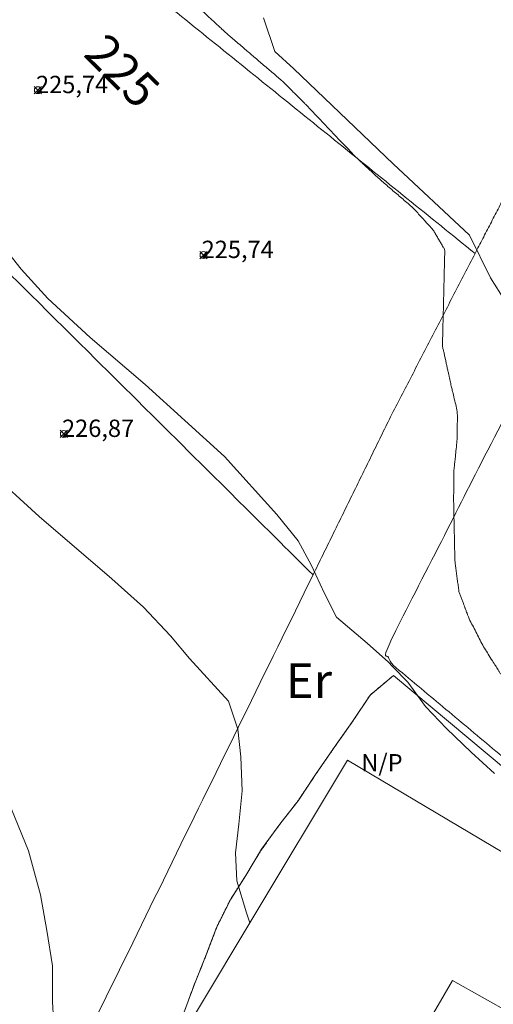
# Model space of a CAD drawing. Units: metres. Extents: x 228999 to 230001, y 3177500 to 3178001.
# Drawn here: x 229087 to 229101, y 3177584 to 3177612 of the extents above; entities that cross this region are included whole.
import ezdxf
from ezdxf.enums import TextEntityAlignment as Align

# ---------------------------------------------------------------- set-up
doc = ezdxf.new("R2010")
doc.units = ezdxf.units.M
doc.header["$LTSCALE"] = 0.75
for name, pattern in [('BANCAL', [0]), ('CONTEL', [0]), ('DGN3', [12.291144, 8.194096, -4.097048]), ('MUROL', [0])]:
    doc.linetypes.add(name, pattern=pattern)
doc.layers.get('0').update_dxf_attribs({"lineweight": 0})
for name, color, linetype, lineweight, true_color in [('1010', 7, 'Continuous', 0, 0xcdaa66), ('1011', 7, 'Continuous', 0, 0xebc278), ('1016', 7, 'Continuous', 0, 0x804617), ('1020', 7, 'Continuous', 0, 0x4f4f4f), ('1025', 7, 'Continuous', 0, 0x686868), ('1250', 7, 'Continuous', 0, 0xebbebc), ('1345', 7, 'CONTEL', 0, 0xbfbfbf), ('1346', 7, 'BANCAL', 0, 0x686868), ('1347', 7, 'MUROL', 0, 0xbfbfbf), ('1647', 7, 'Continuous', 0, 0x000000), ('1657', 7, 'Continuous', 0, 0x4f4f4f), ('1815', 7, 'Continuous', 0, 0x00c900), ('1816', 7, 'DGN3', 0, 0x686868), ('1820', 7, 'Continuous', 0, 0x267300), ('1920', 7, 'Continuous', 0, 0x000000), ('5011', 7, 'Continuous', 0, 0xcdaa66)]:
    doc.layers.add(name, color=color, linetype=linetype, lineweight=lineweight, true_color=true_color)
doc.layers.add('1354', color=1, linetype='DGN3', lineweight=0)
doc.styles.add('StyleArial', font='arial.ttf')

# ---------------------------------------------------------------- blocks, each defined once
blk = doc.blocks.new('PTOTERR')
at = {"linetype": 'Continuous'}
for p, q in [((-0.1060660169750918, -0.1060660174116492), (0.1060660171788186, 0.1060660169459879)), ((0.1060660171788186, -0.1060660169459879), (-0.1060660171788186, 0.1060660169459879))]:
    blk.add_line(p, q, dxfattribs=at)
blk.add_circle((0, 0), 0.1, dxfattribs=at)

msp = doc.modelspace()

# ---------------------------------------------------------------- linework, layer by layer
at = {"layer": '1010', "lineweight": 0}
msp.add_open_spline([(229060.7690000002, 3177500, 225), (229061.1270000002, 3177500.603, 225), (229062.688, 3177503.046, 225), (229063.113, 3177503.878, 225), (229064.0369999995, 3177505.573999999, 225), (229064.438, 3177506.379000001, 225), (229064.8909999998, 3177507.187999999, 225), (229066.2910000002, 3177509.385, 225), (229066.7470000005, 3177510.142999999, 225), (229067.3729999998, 3177511.041999999, 225), (229068.4989999998, 3177512.471000001, 225), (229069.1600000002, 3177513.244000001, 225), (229069.7460000002, 3177513.986, 225), (229070.3049999998, 3177514.752, 225), (229071.2690000002, 3177516.271, 225), (229071.67, 3177517.074999999, 225), (229072.0429999995, 3177517.903999999, 225), (229072.4450000002, 3177518.708000001, 225), (229073.2860000003, 3177520.141000001, 225), (229073.8250000002, 3177520.827, 225), (229074.4869999998, 3177521.601, 225), (229075.097, 3177522.369999999, 225), (229075.711, 3177523.088, 225), (229075.7060000002, 3177523.139, 225), (229077.0999999995, 3177524.434, 225), (229077.25, 3177524.497, 225), (229078.0259999995, 3177525.125, 225), (229078.7429999998, 3177525.516000001, 225), (229079.586, 3177525.943, 225), (229080.386, 3177526.263000001, 225), (229081.245, 3177526.484999999, 225), (229082.096, 3177526.473999999, 225), (229082.5650000005, 3177526.743000001, 225), (229082.9859999995, 3177527.290999999, 225), (229083.852, 3177528.751, 225), (229084.4900000003, 3177529.162, 225), (229085.313, 3177529.51, 225), (229086.097, 3177529.699999999, 225), (229087.0350000002, 3177529.902000001, 225), (229087.7520000002, 3177530.294, 225), (229089.1780000002, 3177531.514, 225), (229089.7249999995, 3177532.098, 225), (229090.9289999995, 3177533.506999999, 225), (229092.0470000003, 3177535.038000001, 225), (229093.3380000005, 3177536.659, 225), (229094.5899999998, 3177538.124, 225), (229095.9280000002, 3177539.466, 225), (229096.5580000003, 3177539.979000001, 225), (229097.295, 3177540.448999999, 225), (229098.1220000005, 3177540.746, 225), (229098.7529999995, 3177540.589, 225), (229099.534, 3177540.16, 225), (229100.221, 3177539.621, 225), (229100.9469999998, 3177539.24, 225), (229101.7709999998, 3177538.916999999, 225), (229102.0543999998, 3177538.846899999, 225), (229106.4999000001, 3177538.002900001, 225), (229107.318, 3177538.676200001, 225), (229108.9833000004, 3177540.315099999, 225), (229113.0137, 3177545.786800001, 225), (229116.9552999995, 3177552.4574, 225), (229115.9895999999, 3177553.2752, 225), (229118.4419000001, 3177557.7513, 225), (229121.5946000004, 3177563.690099999, 225), (229122.2368000002, 3177564.9188, 225), (229121.9726999998, 3177565.912799999, 225), (229120.9195999997, 3177566.467399999, 225), (229112.9035, 3177570.904899999, 225), (229111.4397, 3177572.892000001, 225), (229109.8288000002, 3177575.843900001, 225), (229109.7810000005, 3177575.916999999, 225), (229109.8279999998, 3177576.307, 225), (229110.0980000002, 3177577.127, 225), (229110.4249999998, 3177577.9, 225), (229110.8260000005, 3177578.705, 225), (229112.0369999995, 3177581.017000001, 225), (229111.9019999998, 3177581.419, 225), (229111.381, 3177581.816, 225), (229110.7139999998, 3177582.434, 225), (229110.0240000002, 3177583.025, 225), (229109.4280000002, 3177583.726, 225), (229108.9340000005, 3177584.434, 225), (229108.2869999995, 3177585.130999999, 225), (229106.159, 3177586.949999999, 225), (229105.5710000005, 3177587.548, 225), (229104.892, 3177588.320000001, 225), (229104.324, 3177588.997, 225), (229103.7750000005, 3177589.754000001, 225), (229102.5470000003, 3177591.282, 225), (229101.4570000005, 3177592.691, 225), (229100.932, 3177593.475, 225), (229100.489, 3177594.187999999, 225), (229100.0939999995, 3177594.956, 225), (229099.801, 3177595.732999999, 225), (229099.682, 3177596.6, 225), (229099.6440000002, 3177598.401000001, 225), (229099.6550000002, 3177599.253, 225), (229099.744, 3177600.085000001, 225), (229099.755, 3177600.936000001, 225), (229099.5650000005, 3177601.720000001, 225), (229099.3229999998, 3177602.835999999, 225), (229099.3899999998, 3177605.598999999, 225), (229099.062, 3177606.165999999, 225), (229098.4699999998, 3177606.816, 225), (229097.614, 3177607.548, 225), (229096.836, 3177608.261, 225), (229095.3760000003, 3177609.796, 225), (229094.7319999998, 3177610.442, 225), (229093.0750000002, 3177611.858999999, 225), (229092.4079999998, 3177612.477, 225), (229091.745, 3177613.044, 225), (229091.022, 3177613.709000001, 225), (229090.3039999995, 3177614.323000001, 225), (229089.6179999998, 3177614.862, 225), (229089.0099999998, 3177615.381999999, 225), (229088.3779999995, 3177615.874, 225), (229087.688, 3177616.464, 225), (229087.147, 3177617.118000001, 225), (229086.6449999995, 3177617.929, 225), (229086.278, 3177618.674000001, 225), (229086.2489999998, 3177619.368000001, 225), (229086.3499999995, 3177620.380999999, 225), (229086.5190000002, 3177621.193, 225), (229086.7939999998, 3177621.961999999, 225), (229087.1830000003, 3177622.921, 225), (229087.5329999998, 3177623.721000001, 225), (229087.8310000002, 3177624.517999999, 225), (229088.1770000002, 3177625.369999999, 225), (229088.625, 3177626.23, 225), (229088.971, 3177627.082, 225), (229089.801, 3177628.668, 225), (229090.1780000002, 3177629.445000001, 225), (229090.6579999998, 3177630.23, 225), (229091.079, 3177631.114, 225), (229091.4840000002, 3177631.867000001, 225), (229091.8380000005, 3177632.617000001, 225), (229092.2699999995, 3177633.346000001, 225), (229092.79, 3177633.954, 225), (229093.4359999998, 3177634.598, 225), (229094.0269999998, 3177634.618000001, 225), (229094.8779999995, 3177634.607000001, 225), (229095.836, 3177634.552999999, 225), (229096.7709999998, 3177634.471999999, 225), (229097.5590000005, 3177634.276000001, 225), (229098.5209999998, 3177634.171, 225), (229101.1390000005, 3177633.989, 225), (229101.9630000005, 3177634.002, 225), (229102.8770000002, 3177634.176000001, 225), (229103.721, 3177634.267999999, 225), (229104.5760000005, 3177634.540999999, 225), (229106.097, 3177635.200999999, 225), (229106.9869999998, 3177635.683, 225), (229107.7470000005, 3177636.181, 225), (229108.602, 3177636.789000001, 225), (229109.3269999995, 3177637.413000001, 225), (229110.0590000005, 3177637.934, 225), (229111.4689999995, 3177639.024, 225), (229112.1890000002, 3177639.698999999, 225), (229112.8899999998, 3177640.295, 225), (229113.512, 3177640.911, 225), (229115.0839999998, 3177642.246, 225), (229115.8039999995, 3177642.921, 225), (229116.3789999998, 3177643.481000001, 225), (229117.71, 3177644.926000001, 225), (229118.8200000002, 3177646.223999999, 225), (229122.0039999998, 3177649.67, 225), (229122.5470000003, 3177650.305, 225), (229123.0949999998, 3177650.889, 225), (229123.7319999998, 3177651.635, 225), (229125.086, 3177653.107000001, 225), (229125.8499999995, 3177653.889, 225), (229126.665, 3177654.674000001, 225), (229127.3940000002, 3177655.247, 225), (229128.1380000002, 3177655.949999999, 225), (229128.7640000005, 3177656.514, 225), (229129.3389999998, 3177657.074999999, 225), (229131.2869999995, 3177659.186000001, 225), (229135.562, 3177664.187000001, 225), (229136.1960000005, 3177664.983999999, 225), (229136.8329999995, 3177665.73, 225), (229137.3959999998, 3177666.444, 225), (229137.955, 3177667.209000001, 225), (229138.443, 3177667.892000001, 225), (229138.9979999998, 3177668.709000001, 225), (229140.721, 3177671.060000001, 225), (229141.858, 3177672.67, 225), (229142.2640000005, 3177673.424000001, 225), (229143.4119999995, 3177675.215, 225), (229143.971, 3177675.98, 225), (229145.3169999998, 3177677.555, 225), (229145.904, 3177678.297000001, 225), (229146.5329999998, 3177679.145, 225), (229147.0599999995, 3177679.986, 225), (229147.528, 3177680.925000001, 225), (229148.267, 3177682.684, 225), (229148.5769999995, 3177683.662, 225), (229148.994, 3177684.596999999, 225), (229149.4230000005, 3177685.378, 225), (229150.005, 3177686.171, 225), (229150.67, 3177686.892999999, 225), (229151.284, 3177687.611, 225), (229151.9299999998, 3177688.255000001, 225), (229152.58, 3177688.846999999, 225), (229153.3559999998, 3177689.475, 225), (229154.222, 3177689.929, 225), (229155.2510000003, 3177690.293, 225), (229156.319, 3177690.48, 225), (229157.3830000005, 3177690.718, 225), (229158.4230000005, 3177690.927999999, 225), (229159.5580000003, 3177691.249, 225), (229161.6629999998, 3177691.697000001, 225), (229162.4390000002, 3177691.99, 225), (229163.2470000005, 3177692.208000001, 225), (229164.074, 3177692.504000001, 225), (229164.886, 3177693.005999999, 225), (229166.6550000002, 3177693.789000001, 225), (229167.478, 3177694.137, 225), (229168.306, 3177694.434, 225), (229169.1919999998, 3177694.631999999, 225), (229170.0990000005, 3177694.909, 225), (229170.847, 3177695.225, 225), (229171.6109999995, 3177695.672000001, 225), (229172.3909999998, 3177696.248, 225), (229172.7149999998, 3177696.571, 225)], degree=1, dxfattribs=at)
at = {"layer": '1011', "lineweight": 0, "extrusion": (0, 4.289188773717495e-08, 0.9999999999999992), "elevation": 227.1362978529777, "flags": 128}
msp.add_lwpolyline([(229058.1090000002, 3177707.024990261), (229059.596, 3177705.99899026), (229060.829, 3177705.264990261), (229062.063, 3177704.49899026), (229064.761, 3177703.22499026), (229068.5190000002, 3177701.58099026), (229073.9869999998, 3177699.43099026), (229079.3279999998, 3177698.38399026), (229082.2709999998, 3177697.665990259), (229083.1789999995, 3177697.65499026), (229085.062, 3177697.574990259), (229085.8760000003, 3177697.45299026), (229087.6009999998, 3177697.278990259), (229088.5319999995, 3177697.24799026), (229089.3830000005, 3177697.17099026), (229090.1909999995, 3177697.130990259), (229090.9859999995, 3177696.98699026), (229091.8370000002, 3177696.90899026), (229093.755, 3177696.64599026), (229095.767, 3177696.494990259), (229096.8020000002, 3177696.45199026), (229097.597, 3177696.30799026), (229098.5650000005, 3177696.05299026), (229099.5240000002, 3177695.921990261), (229100.4989999998, 3177695.853990261), (229103.3030000002, 3177695.59899026), (229104.3150000005, 3177695.574990259), (229106.409, 3177695.697990261), (229107.222, 3177695.843990261), (229108.887, 3177696.17999026), (229109.921, 3177696.40599026), (229110.836, 3177696.57999026), (229112.5729999998, 3177696.777990261), (229113.4239999995, 3177696.967990261), (229115.1619999995, 3177697.165990259), (229116.1270000002, 3177697.220990261), (229117.17, 3177697.322990261), (229119.9479999998, 3177697.93199026), (229120.2759999995, 3177697.957990261), (229121.988, 3177698.483990259), (229122.9110000003, 3177698.80399026), (229123.7369999998, 3177699.05399026), (229124.721, 3177699.39899026), (229125.7989999995, 3177699.585990259), (229127.5870000002, 3177699.93199026), (229128.5580000003, 3177700.172990261), (229129.4910000005, 3177700.637990261), (229130.9469999998, 3177701.535990261), (229131.738, 3177701.968990261), (229132.551, 3177702.38299026), (229133.2630000002, 3177702.76899026), (229133.9500000002, 3177703.21399026), (229134.6399999998, 3177703.618990261), (229135.5350000002, 3177704.038990261), (229137.1430000002, 3177704.57699026), (229138.0350000002, 3177704.77099026), (229138.9239999995, 3177705.005990259), (229141.4280000002, 3177705.42799026), (229142.2249999995, 3177705.51099026), (229143.244, 3177705.672990261), (229144.1390000005, 3177705.82599026), (229145.0130000002, 3177705.99699026), (229145.9960000002, 3177706.073990259), (229147.0590000005, 3177706.198990259), (229148.0939999995, 3177706.15599026), (229148.8880000002, 3177706.01199026), (229149.7999999998, 3177705.69099026), (229150.5889999998, 3177705.36099026), (229151.4060000005, 3177704.92999026), (229152.17, 3177704.391990261), (229152.6349999998, 3177703.72699026), (229152.853, 3177703.04299026), (229152.779, 3177702.149990261), (229152.4330000003, 3177701.298990261), (229151.9900000003, 3177700.376990261), (229151.6279999995, 3177699.46199026), (229151.4749999995, 3177698.52199026), (229151.4680000005, 3177696.76899026), (229151.3140000002, 3177695.82899026), (229151.113, 3177694.96699026), (229150.8439999995, 3177693.935990261), (229150.5640000002, 3177693.026990261), (229150.181, 3177692.130990259), (229148.978, 3177690.366990261), (229148.5, 3177689.627990261), (229146.7149999998, 3177687.13699026), (229145.733, 3177685.45199026), (229145.2199999998, 3177684.627990261), (229143.9859999995, 3177683.005990259), (229143.2869999995, 3177682.187990259), (229142.6349999998, 3177681.558990261), (229141.8820000002, 3177680.902990261), (229140.9809999998, 3177680.29599026), (229140.045, 3177679.603990261), (229138.1830000003, 3177678.36499026), (229137.3099999995, 3177677.925990261), (229136.563, 3177677.45499026), (229135.0599999995, 3177676.63599026), (229134.2429999998, 3177676.262990261), (229133.3099999995, 3177675.797990261), (229132.2699999995, 3177675.38699026), (229131.2740000002, 3177674.937990259), (229130.3600000002, 3177674.494990259), (229129.5820000005, 3177673.89799026), (229128.779, 3177673.36099026), (229127.9500000002, 3177672.88399026), (229126.5480000005, 3177671.824990259), (229125.9299999998, 3177671.28199026), (229125.1270000002, 3177670.47699026), (229124.346, 3177669.652990261), (229123.6629999998, 3177668.89799026), (229122.8030000002, 3177668.025990261), (229121.625, 3177666.73799026), (229120.2300000005, 3177665.32999026), (229119.455, 3177664.691990261), (229118.5700000002, 3177663.879990261), (229117.9270000002, 3177663.39699026), (229116.289, 3177661.92799026), (229115.694, 3177661.365990261), (229115.039, 3177660.778990259), (229114.4460000005, 3177660.175990261), (229113.7850000002, 3177659.66999026), (229111.8499999995, 3177658.301990259), (229110.8480000002, 3177657.66699026), (229110.1900000005, 3177657.119990259), (229109.4680000005, 3177656.58999026), (229108.721, 3177656.118990261), (229107.8260000005, 3177655.697990261), (229105.1160000005, 3177654.22799026), (229103.7010000005, 3177653.333990261), (229102.904, 3177652.71499026), (229102.1799999998, 3177651.956990261), (229101.4960000002, 3177651.20199026), (229100.8159999995, 3177650.40699026), (229100.4519999995, 3177649.95299026), (229097.6279999995, 3177645.425990261), (229094.7829999998, 3177640.032990261), (229091.4249999998, 3177634.128990261), (229089.5130000002, 3177631.426990259), (229088.3559999998, 3177630.47499026), (229087.4699999998, 3177629.87199026), (229086.6090000002, 3177629.334990261), (229085.5990000005, 3177628.87199026), (229084.603, 3177628.596990259), (229083.579, 3177628.298990261), (229082.602, 3177628.05399026), (229081.6289999998, 3177627.77099026), (229080.6799999998, 3177627.24599026), (229080.2149999998, 3177626.572990261), (229079.8540000003, 3177625.561990261), (229079.841, 3177624.54599026), (229080.005, 3177623.53199026), (229080.256, 3177622.43199026), (229080.6610000003, 3177621.376990261), (229081.1440000002, 3177620.39799026), (229081.681, 3177619.52099026), (229082.3930000002, 3177618.79499026), (229083.069, 3177617.98899026), (229083.2470000005, 3177617.18999026), (229083.091, 3177616.34099026), (229080.9469999998, 3177611.571990261), (229080.738, 3177611.11399026), (229081.4649999998, 3177607.626990261), (229081.5209999998, 3177607.074990259), (229081.5949999998, 3177606.13199026), (229081.8169999998, 3177605.138990261), (229082.1780000002, 3177604.218990261), (229082.5640000002, 3177603.505990259), (229083.034, 3177602.75999026), (229083.5650000005, 3177602.037990261), (229084.1560000005, 3177601.34199026), (229084.7649999998, 3177600.66799026), (229085.5039999998, 3177599.92099026), (229086.2180000005, 3177599.23499026), (229087.6830000003, 3177597.90599026), (229089.7819999995, 3177596.11099026), (229090.6919999998, 3177595.29499026), (229091.478, 3177594.469990261), (229092.0250000005, 3177593.811990261), (229093.1519999998, 3177592.57999026), (229093.421, 3177591.775990261), (229093.5039999998, 3177590.97799026), (229093.54, 3177589.990990261), (229093.4500000002, 3177589.035990261), (229093.3499999995, 3177588.20299026), (229093.392, 3177587.401990261), (229093.671, 3177586.47499026), (229093.7680000002, 3177586.185990261)], dxfattribs=at)
at = {"layer": '1011', "lineweight": 0, "elevation": 224, "flags": 128}
msp.add_lwpolyline([(229094.159, 3177612.289000001), (229094.489, 3177611.323000001), (229095.0379999998, 3177610.824999999), (229097.8990000002, 3177608.084000001), (229100.1050000005, 3177606.028999999), (229100.7130000005, 3177604.795), (229101.1179999998, 3177604.142000001), (229101.3200000002, 3177603.539000001), (229101.881, 3177602.964), (229105.444, 3177599.916999999), (229106.6679999995, 3177598.776000001), (229107.9819999998, 3177597.460999999), (229111.0369999995, 3177594.658), (229111.637, 3177593.905999999), (229112.029, 3177593.189), (229112.3020000002, 3177592.334000001), (229112.4529999998, 3177591.392000001), (229112.454, 3177590.387), (229112.2460000002, 3177589.416999999), (229111.909, 3177588.461999999), (229111.795, 3177587.937999999), (229112.056, 3177587.236), (229113.8090000005, 3177585.595000001), (229114.3439999995, 3177585.209000001)], dxfattribs=at)
at = {"layer": '1011', "lineweight": 0, "extrusion": (0, 8.344976244189226e-09, 1), "elevation": 228.0265166883503, "flags": 128}
msp.add_lwpolyline([(229090.7850000002, 3177563.071998098), (229097.597, 3177574.565998097), (229097.6100000002, 3177574.718998098), (229088.7690000002, 3177580.186998098), (229088.3959999998, 3177580.750998097), (229088.2520000002, 3177581.818998097), (229088.1270000002, 3177582.904998097), (229088.0710000005, 3177583.909998097), (229088.0719999998, 3177584.944998098), (229087.904, 3177585.966998097), (229087.7249999995, 3177586.999998097), (229087.3770000002, 3177588.261998097), (229086.193, 3177591.143998097), (229085.898, 3177591.886998097), (229085.778, 3177592.187998096), (229085.4239999995, 3177593.025998098), (229085.0350000002, 3177593.779998097), (229084.5609999998, 3177594.567998097), (229083.4110000003, 3177596.085998097), (229082.211, 3177597.455998098), (229081.5599999995, 3177598.126998098), (229080.8779999995, 3177598.939998097), (229079.75, 3177600.439998097), (229079.1720000003, 3177601.239998098), (229078.5839999998, 3177601.894998097), (229078.022, 3177602.490998098), (229077.608, 3177603.303998097), (229077.71, 3177604.717998098), (229077.8389999998, 3177604.903998096), (229078.0820000005, 3177605.417998097), (229078.653, 3177606.388998098), (229079.4249999998, 3177608.346998096), (229080.0310000005, 3177609.934998098)], dxfattribs=at)
at = {"layer": '1011', "lineweight": 0, "extrusion": (0, 0, -1), "elevation": -226, "flags": 128}
msp.add_lwpolyline([(-229100.8210000005, 3177590.499), (-229100.1550000002, 3177591.107000001), (-229099.4419999998, 3177591.794), (-229098.835, 3177592.426999999), (-229098.3269999995, 3177593.129000001), (-229097.881, 3177593.578), (-229097.7690000002, 3177593.707), (-229097.1459999998, 3177594.254000001), (-229096.262, 3177595.009), (-229095.92, 3177595.684), (-229095.5470000003, 3177596.5), (-229095.1610000003, 3177597.211999999), (-229094.545, 3177597.969000001), (-229093.0329999998, 3177599.643999999), (-229090.7470000005, 3177601.713), (-229089.1550000002, 3177603.073999999), (-229087.9330000003, 3177604.195000001), (-229087.1660000002, 3177605.041999999), (-229085.9529999998, 3177606.575999999)], dxfattribs=at)
at = {"layer": '1250', "lineweight": 0, "extrusion": (1.442049409008662e-15, 0, -1), "elevation": -229.7689999996699, "flags": 128}
msp.add_lwpolyline([(-229090.9500000002, 3177581.488), (-229093.7680000002, 3177586.186000001), (-229096.5820000005, 3177590.880000001), (-229103.335, 3177586.866), (-229101.3269999995, 3177583.567), (-229099.6160000005, 3177584.524), (-229096.7690000002, 3177579.627), (-229095.5089999995, 3177577.460000001), (-229090.4060000005, 3177580.58), (-229090.9500000002, 3177581.488)], dxfattribs=at)
at = {"layer": '1345', "extrusion": (-0.01102746906011419, 0.002945318362421643, -0.999934857891189), "elevation": 6605.864587495402, "flags": 128}
msp.add_lwpolyline([(-229081.4826363262, 3177587.652283589), (-229092.8246339478, 3177578.170242463), (-229085.4065225955, 3177567.711197097)], dxfattribs=at)
at = {"layer": '1346'}
msp.add_open_spline([(229084.5429999995, 3177618.182, 225.6900000000023), (229100.2640000005, 3177605.497, 225.6900000000023)], degree=1, dxfattribs=at)
at = {"layer": '1347'}
for points in [[(229095.5880000005, 3177596.225, 226.2419999999984), (229080.5930000005, 3177611.098999999, 226.3830000000016)], [(229100.2640000005, 3177605.497, 224.7140000000072), (229101.148, 3177607.204, 224.5449999999983)], [(229095.5880000005, 3177596.225, 226.0439999999944), (229097.8449999998, 3177600.824999999, 225.1779999999999), (229100.2640000005, 3177605.497, 224.7140000000072)], [(229090.5549999998, 3177563.213, 229.2960000000021), (229091.404, 3177564.877, 229.445000000007), (229092.989, 3177567.346999999, 229.2250000000058), (229097.335, 3177574.723999999, 229.2250000000058), (229087.8619999998, 3177580.479000001, 229.0120000000024), (229095.5880000005, 3177596.225, 226.0439999999944)]]:
    msp.add_open_spline(points, degree=1, dxfattribs=at)
at = {"layer": '1354', "lineweight": 0}
msp.add_open_spline([(229097.8959999998, 3177593.619999999, 224.8859999999986), (229109.3959999998, 3177584.018999999, 224.7329999999929)], degree=1, dxfattribs=at)
at = {"layer": '1647', "lineweight": 0}
for points in [[(229091.8039999995, 3177583.439, 227.4162999999971), (229092.165, 3177584.421, 227.3138000000035), (229092.4680000005, 3177585.165999999, 227.2357000000047), (229092.8099999995, 3177586.069, 227.1634999999951), (229093.211, 3177586.874, 227.0571999999956), (229093.648, 3177587.552999999, 226.9758000000002), (229094.1040000003, 3177588.310000001, 226.8947000000044), (229094.6629999998, 3177589.075999999, 226.8129999999946), (229095.1550000002, 3177589.707, 226.7290999999968), (229095.6619999995, 3177590.468, 226.6374999999971), (229096.2640000005, 3177591.34, 226.4844000000012), (229096.7290000003, 3177591.994999999, 226.4686999999976), (229097.2359999995, 3177592.756999999, 226.7139000000025), (229097.914, 3177593.325999999, 226.7964999999967), (229109.255, 3177583.844000001, 226.6496000000043), (229101.8370000002, 3177573.385, 226.7002999999968)], [(229108.563, 3177583.685000001, 226.8726000000024), (229103.335, 3177586.866, 226.8751000000047), (229096.5820000005, 3177590.880000001, 226.4838000000018), (229093.7680000002, 3177586.186000001, 227.0004999999946), (229090.9500000002, 3177581.488, 227.6417999999976)]]:
    msp.add_polyline3d(points, dxfattribs=at)
msp.add_polyline3d([(229101.398, 3177573.668, 226.7103000000061), (229095.5089999995, 3177577.460000001, 227.4777000000031), (229096.7690000002, 3177579.627, 227.0002999999997), (229099.6160000005, 3177584.524, 226.9382000000041), (229101.3269999995, 3177583.567, 226.3986000000004), (229103.335, 3177586.866, 226.8751000000047), (229108.563, 3177583.685000001, 226.8726000000024), (229101.398, 3177573.668, 226.7103000000061)], close=True, dxfattribs=at)
at = {"layer": '1815', "lineweight": 0}
for points in [[(229102.2400000003, 3177603.705, 223.5500000000029), (229101.9460000005, 3177602.412, 224.2369999999937), (229097.6560000005, 3177593.977, 224.8859999999986), (229097.8959999998, 3177593.619999999, 224.8859999999986)], [(229090.9500000002, 3177581.488, 227.1579999999958), (229090.9900000003, 3177581.648, 227.1579999999958), (229091.4189999998, 3177582.429, 227.1579999999958), (229091.8039999995, 3177583.439, 227.1579999999958), (229092.165, 3177584.421, 227.1579999999958), (229092.4680000005, 3177585.165999999, 227.2290000000066), (229092.8099999995, 3177586.069, 227.2290000000066), (229093.211, 3177586.874, 227.1579999999958), (229093.648, 3177587.552999999, 227.0880000000034), (229094.1040000003, 3177588.310000001, 227.0170000000071), (229094.6629999998, 3177589.075999999, 226.9459999999963), (229095.1550000002, 3177589.707, 226.9459999999963), (229095.6619999995, 3177590.468, 226.9459999999963), (229096.2640000005, 3177591.34, 226.9459999999963), (229096.7290000003, 3177591.994999999, 226.875), (229097.2359999995, 3177592.756999999, 226.7329999999929), (229097.914, 3177593.325999999, 226.8040000000037)]]:
    msp.add_open_spline(points, degree=1, dxfattribs=at)
at = {"layer": '1816', "lineweight": 0}
msp.add_open_spline([(229064.3899999998, 3177526.194, 226.0059999999939), (229071.7010000005, 3177536.200999999, 225.9930000000022), (229077.8559999998, 3177544.184, 226.5130000000063), (229081.1449999995, 3177546.631999999, 226.7130000000034), (229084.7740000002, 3177548.025, 226.8169999999955), (229088.3930000002, 3177547.895, 226.6699999999983), (229090.602, 3177549.305, 226.6940000000031), (229091.2400000003, 3177550.051000001, 226.7170000000042), (229091.7750000005, 3177550.789000001, 226.7409999999945), (229092.3540000003, 3177551.634, 226.7690000000002), (229092.8609999995, 3177552.395, 226.7949999999983), (229093.8399999998, 3177554.044, 226.8540000000066), (229097.847, 3177562.142000001, 226.9339999999938), (229099.79, 3177568.275, 226.9370000000054), (229101.6900000005, 3177572.006999999, 226.8889999999956), (229104.3370000002, 3177576.390000001, 226.0899999999965), (229107.3839999995, 3177581.015000001, 225.8849999999948), (229109.4500000002, 3177583.723999999, 225.0320000000065), (229110.5599999995, 3177585.677999999, 224.5690000000031)], degree=1, dxfattribs=at)
at = {"layer": '1920', "lineweight": 0}
msp.add_open_spline([(229000, 3177724.456431759, 224.9939420600186), (229002.4989999998, 3177723.0132, 225.9375), (229003.5909000001, 3177720.265000001, 229.3280999999988), (229004.8673999999, 3177717.375900001, 231.8125), (229007.5767000001, 3177713.685799999, 233.9219000000012), (229007.5820000005, 3177711.984999999, 234.8056999999972), (229007.9340000005, 3177711.967, 235.0004000000044), (229009.307, 3177711.898, 235.071100000001), (229024.2000000002, 3177711.15, 235.1434000000008), (229032.8990000002, 3177709.948000001, 235.0454000000027), (229034.085, 3177709.784, 235.0142999999953), (229034.631, 3177709.709000001, 235), (229035.852, 3177709.539999999, 234.6796999999933), (229040.261, 3177708.931, 233.998900000006), (229042.2999999998, 3177708.65, 233.4440000000031), (229043.8940000002, 3177708.458000001, 232.9997000000003), (229047.5580000003, 3177708.017000001, 232.0017999999982), (229052.7139999998, 3177707.396, 231.0001000000047), (229053.0999999995, 3177707.35, 230.5035999999964), (229053.4630000005, 3177707.325999999, 230.0023999999976), (229055.074, 3177707.221999999, 228.9958999999944), (229056.665, 3177707.118000001, 228.0048999999999), (229058.1090000002, 3177707.025, 227.0051999999996), (229060.1610000003, 3177706.892000001, 225.9980000000069), (229062.0930000005, 3177706.767000001, 225.0002999999997), (229063.4680000005, 3177706.676999999, 224.0043000000005), (229063.9000000005, 3177706.65, 223.6840999999986), (229065.0420000005, 3177706.447000001, 223.0013999999937), (229066.8049999998, 3177706.135, 222.0017999999982), (229068.8559999998, 3177705.772, 221), (229071.2769999998, 3177705.343, 219.9958000000042), (229073.5, 3177704.949999999, 219.3263000000006), (229076.307, 3177704.691, 218.8791999999958), (229085.4000000005, 3177703.85, 218.7504000000044), (229093.5999999995, 3177703.65, 219.3407000000007), (229094.886, 3177704.138000001, 219.0016999999934), (229097.1600000002, 3177705.003, 217.9964999999938), (229099.147, 3177705.756999999, 217.0037000000011), (229101.0269999998, 3177706.471999999, 216.0013999999937), (229103.5999999995, 3177707.449999999, 215.5893000000069), (229117.7000000002, 3177709.050000001, 215.8366999999998), (229119.773, 3177709.151000001, 216), (229124.7850000002, 3177709.397, 217.0035999999964), (229128.9529999998, 3177709.602, 217.9992999999959), (229132.397, 3177709.771, 218.9980999999971), (229134, 3177709.85, 219.3274999999994), (229143.9000000005, 3177712.65, 219.5767999999953), (229146.9000000005, 3177713.35, 219.3491000000067), (229147.6109999995, 3177713.001, 219.9986999999965), (229149.0300000002, 3177712.304, 220.995299999995), (229149.108, 3177712.266000001, 221.0503000000026), (229150.4519999995, 3177711.607000001, 222.0035999999964), (229152.005, 3177710.845000001, 223.0053000000044), (229152.2000000002, 3177710.75, 223.1218999999983), (229154.87, 3177710.037, 224.0035000000062), (229155.5980000002, 3177709.843, 224.0693000000028), (229158.2000000002, 3177709.15, 224.3040999999939), (229160.6239999998, 3177707.853, 224.9961000000039), (229162.5, 3177706.85, 225.4557000000059), (229162.9749999995, 3177706.456, 225.6456000000035), (229167.7999999998, 3177702.449999999, 225.3847999999998), (229171.1780000002, 3177698.41, 225.0166000000027), (229172.7149999998, 3177696.571, 225), (229172.9000000005, 3177696.35, 224.9615000000049), (229177.2000000002, 3177695.449999999, 224.4220000000059), (229180.3890000005, 3177694.376, 223.9998000000051), (229187.5999999995, 3177691.949999999, 223.2361999999994), (229189.8609999995, 3177690.997, 223), (229191.4000000005, 3177690.35, 222.8145999999979), (229192.2400000003, 3177688.798, 222.7370999999985), (229192.324, 3177688.643999999, 222.7290999999968), (229192.58, 3177688.17, 222), (229192.7000000002, 3177687.949999999, 221.9419000000053), (229192.569, 3177684.239, 221.420100000003), (229192.5439999998, 3177683.523, 221), (229192.522, 3177682.884, 220.9738999999972), (229192.5, 3177682.25, 220.9481999999989), (229183.9919999995, 3177669.934, 220.4303000000073), (229183.4160000002, 3177669.1, 219.8794000000053), (229183.147, 3177668.710000001, 219.8815000000031), (229182, 3177667.050000001, 219.8908999999985), (229172.7000000002, 3177653.550000001, 219.960500000001), (229161.2000000002, 3177636.35, 219.5093999999954), (229158.2000000002, 3177631.949999999, 219.8114999999962), (229158.272, 3177631.805, 218.9991000000009), (229158.3949999995, 3177631.559, 218.9550000000017), (229158.409, 3177631.532, 218.9501000000018), (229158.4119999995, 3177631.525, 218.9489000000031), (229159.1150000003, 3177630.118000001, 218.6964000000007), (229159.5, 3177629.35, 218.5583999999944), (229152.9000000005, 3177620.25, 218), (229152.8760000003, 3177620.211999999, 217.9796999999962), (229151.7410000005, 3177618.403999999, 217.0059999999939), (229151.29, 3177617.686000001, 215.9998999999953), (229150.2000000002, 3177615.949999999, 215.8926999999967), (229146.4000000005, 3177605.949999999, 215.3643000000011), (229140.0999999995, 3177591.85, 215.477899999998), (229141.5659999995, 3177586.558, 215.4231), (229141.745, 3177585.912, 218.5599999999977), (229142.4000000005, 3177583.550000001, 218.5663000000059), (229143.9479999998, 3177581.343, 218.5512000000017), (229144.0580000003, 3177581.187000001, 218.5500999999931), (229144.0719999998, 3177581.166999999, 218.4468999999954), (229144.2989999995, 3177580.844000001, 216.7131999999983), (229144.659, 3177580.332, 216.6588000000047), (229145.7000000002, 3177578.85, 216.5512000000017), (229146.6519999998, 3177577.631999999, 216.4530999999988), (229151.7999999998, 3177571.050000001, 216.0130000000063), (229151.8399999998, 3177571.036, 216.0007000000041), (229156.2070000005, 3177569.595000001, 215.0016000000032), (229162.0999999995, 3177567.65, 214.1138999999966), (229162.8449999998, 3177567.455, 214.0002999999997), (229166.483, 3177566.507999999, 212.9998000000051), (229170.3389999998, 3177565.504000001, 211.9992999999959), (229171.7000000002, 3177565.15, 211.6573000000062), (229171.704, 3177565.148, 211.6573000000062), (229176.4900000003, 3177562.858999999, 211.0001999999949), (229181.8320000005, 3177560.304, 210.0982999999978), (229182.4189999998, 3177560.023, 209.9997000000003), (229185.5, 3177558.550000001, 209.5861000000004), (229186.6739999995, 3177558.452, 209.3573999999935), (229187.6430000002, 3177558.371, 209.1690999999992), (229187.9000000005, 3177558.35, 209.1223999999929), (229188.2819999995, 3177558.869000001, 208.9998000000051), (229191.6109999995, 3177563.392999999, 208.0871999999945), (229191.7999999998, 3177563.65, 208.0353999999934), (229191.961, 3177563.744000001, 207.9961999999941), (229192.0710000005, 3177563.808, 207.905700000003), (229193.1670000005, 3177564.449999999, 207.0008999999991), (229197.1610000003, 3177566.789000001, 205.9998999999953), (229202.9000000005, 3177570.15, 205.7529000000068), (229218.0999999995, 3177576.949999999, 205.0310999999929), (229220.62, 3177578.443, 205), (229221.7089999998, 3177579.088, 204.0002999999997), (229222.5710000005, 3177579.598, 204.5204999999987), (229223.0470000003, 3177579.880000001, 204.8083000000042), (229224.0190000002, 3177580.456, 203), (229239.9869999998, 3177589.916999999, 202.9851999999955), (229240.812, 3177590.405999999, 202.9995999999956), (229240.8490000005, 3177590.427999999, 202.8781000000017), (229241.369, 3177590.736, 204.3583000000071), (229241.6670000005, 3177590.912, 204.0001999999949), (229247.2999999998, 3177594.25, 203.994200000001), (229248.9000000005, 3177592.949999999, 203.841499999995), (229249.5300000002, 3177592.949999999, 203.8157000000065), (229249.6739999995, 3177592.949999999, 203.8380000000034), (229249.8389999998, 3177592.949999999, 204.9930000000022), (229249.9900000003, 3177592.949999999, 205.9345999999932), (229250.097, 3177592.949999999, 206.6012999999948), (229251.0300000002, 3177592.949999999, 206.3217000000004), (229251.194, 3177592.949999999, 206.269100000005), (229253.5499999998, 3177592.949999999, 205.5135000000009), (229254.0080000005, 3177592.949999999, 205.3665999999939), (229254.3099999995, 3177592.949999999, 205.2697999999946), (229254.5, 3177592.949999999, 205.2087999999931), (229254.864, 3177592.911, 205.0834999999934), (229255.1059999998, 3177592.885, 204.9997000000003), (229259.2000000002, 3177592.449999999, 204.0271999999968), (229258.9000000005, 3177588.050000001, 204.0007000000041), (229258.909, 3177588.039999999, 203.9995999999956), (229259.545, 3177587.419, 203.9256000000023), (229260.955, 3177586.044, 203.7687000000005), (229261.273, 3177585.733999999, 203.0280000000057), (229261.6859999998, 3177585.331, 201.9943000000058), (229261.8899999998, 3177585.131999999, 201.5102000000043), (229262.789, 3177584.255999999, 201.5120000000024), (229263, 3177584.050000001, 201.5148999999947), (229272.4000000005, 3177576.449999999, 201.5087000000058), (229276.9000000005, 3177567.85, 201.0029000000068), (229277.6670000005, 3177567.187999999, 201.0004000000044), (229278.7249999995, 3177566.276000001, 201.0013000000035), (229295.4699999998, 3177559.239, 200.5981999999931), (229297.0089999995, 3177562.824999999, 200.5896000000066), (229304.477, 3177562.695000001, 200.7315999999992), (229304.8930000002, 3177562.687999999, 200.6251999999949), (229304.9460000005, 3177562.687000001, 199.0742000000027), (229304.9850000002, 3177562.686000001, 199.0161999999982), (229307.2139999998, 3177562.648, 199.9982000000018), (229331.631, 3177562.227, 198.9983999999968), (229333.8619999998, 3177562.189, 198.6811000000016), (229334.0190000002, 3177563.066, 198.9985000000015), (229334.4009999995, 3177565.185000001, 199.9973999999929), (229334.8509999998, 3177567.686000001, 200.9977999999974), (229335.483, 3177571.198000001, 201.9988000000012), (229336.0650000005, 3177574.426999999, 202.9196999999986), (229336.0990000005, 3177574.606000001, 202.9706000000006), (229336.1229999998, 3177574.710999999, 203.0001000000047), (229336.2470000005, 3177575.244000001, 203.1735000000044), (229336.438, 3177575.869000001, 203.3727999999974), (229336.6679999995, 3177576.482000001, 203.5647000000026), (229336.938, 3177577.078, 203.7473000000027), (229337.2470000005, 3177577.655, 203.9198999999935), (229337.4179999995, 3177577.931, 204.0004000000044), (229337.5920000002, 3177578.210999999, 204.0672999999952), (229337.9730000002, 3177578.743000001, 204.1833000000042), (229338.3880000002, 3177579.249, 204.2776000000013), (229338.836, 3177579.726, 204.341499999995), (229339.313, 3177580.173, 204.3962000000029), (229339.819, 3177580.589, 204.474000000002), (229340.3509999998, 3177580.970000001, 204.5460000000021), (229340.9060000005, 3177581.314999999, 204.605899999995), (229341.4840000002, 3177581.624, 204.6527999999962), (229342.08, 3177581.893999999, 204.686400000006), (229342.579, 3177582.085000001, 204.703800000003), (229351.3909999998, 3177585.195000001, 204.726800000004), (229356.5939999995, 3177587.032, 204.7206000000006), (229356.7079999995, 3177587.071, 204.7275999999983), (229357.3339999998, 3177587.261, 204.7593999999954), (229357.971, 3177587.41, 204.7690000000002), (229358.6160000005, 3177587.516000001, 204.7464999999938), (229359.2680000002, 3177587.581, 204.7167999999947), (229359.9220000003, 3177587.601, 204.6723000000056), (229360.5760000005, 3177587.581, 204.6147999999957), (229361.228, 3177587.516000001, 204.5249999999942), (229361.8729999998, 3177587.41, 204.4012999999977), (229362.511, 3177587.261, 204.2932000000001), (229362.6689999998, 3177587.217, 204.2621999999974), (229363.7970000003, 3177586.893999999, 204.0019000000029), (229366.1100000002, 3177586.232999999, 203.0010000000038), (229368.2070000005, 3177585.634, 202.0023999999976), (229373.2659999998, 3177584.189, 201.0007000000041), (229375.9239999995, 3177583.43, 200.2281999999977), (229375.9630000005, 3177583.418, 200.2168999999994), (229376.0310000005, 3177583.399, 200.1971000000049), (229376.7139999998, 3177583.204, 199.9940999999963), (229377.63, 3177582.942, 198.9995000000054), (229378.6380000002, 3177582.653999999, 198.0013000000035), (229379.852, 3177582.307, 196.9986000000063), (229381.3849999998, 3177581.869000001, 196.0031000000017), (229382.1500000005, 3177581.651000001, 195.0001000000047), (229384.1339999995, 3177581.084000001, 193.9945000000007), (229385.7529999995, 3177580.622, 193.2017999999953), (229386.182, 3177580.487, 192.9994000000006), (229386.221, 3177580.475, 192.9858999999997), (229386.8339999998, 3177580.244999999, 192.7801000000036), (229387.4299999998, 3177579.975, 192.6141000000061), (229387.6009999998, 3177579.881999999, 192.5553999999975), (229387.7529999995, 3177579.801000001, 189.9958000000042), (229388.006, 3177579.665999999, 189.7718000000023), (229392.3779999995, 3177577.841, 185.0020999999979), (229395.494, 3177576.539999999, 179.934699999998), (229395.8909999998, 3177576.374, 174.710699999996), (229397.262, 3177575.801999999, 174.9959999999992), (229398.6969999998, 3177575.204, 173.3185999999987), (229406.9289999995, 3177563.335000001, 173.1254999999946), (229409.5880000005, 3177560.527000001, 172.334600000002), (229412.7570000002, 3177558.012, 171.2247999999963), (229412.779, 3177557.979000001, 171.2507000000041), (229412.8710000002, 3177557.839, 171.3629999999976), (229415.909, 3177553.254000001, 174.9918999999936), (229417.2429999998, 3177551.24, 175.9949000000051), (229418.5480000005, 3177549.27, 176.1821000000054), (229421.4639999998, 3177544.869000001, 176.998900000006), (229422.8320000005, 3177542.804, 177.9934999999969), (229423.5439999998, 3177541.729000001, 178.9951000000001), (229423.9680000005, 3177541.089, 180.0026999999973), (229425.8229999998, 3177538.51, 180.903999999995), (229426.2709999998, 3177537.975, 180.9870999999985), (229426.3049999998, 3177537.929, 181.0004000000044), (229426.9589999998, 3177537.047000001, 181.6883999999991), (229428.597, 3177534.102, 182.0046000000002), (229430.9330000003, 3177530.574999999, 181.9994000000006), (229434.6270000002, 3177525.001, 181.324099999998), (229434.9500000002, 3177524.478, 181.2189999999973), (229435.2589999995, 3177523.901000001, 181.2382000000071), (229435.529, 3177523.306, 181.4357000000018), (229435.7240000005, 3177522.798, 181.4621000000043), (229437.7019999995, 3177517.174000001, 180.7795999999944), (229438.9110000003, 3177513.737, 180.9945000000007), (229439.994, 3177510.659, 179.9967000000033), (229441.7980000005, 3177505.532, 179.001099999994), (229442.0429999995, 3177504.835999999, 178.6977000000043), (229443.5549999998, 3177500.538000001, 177.7406000000046), (229443.5920000002, 3177500.432, 177.7268999999942), (229443.7230000002, 3177500, 177.6845999999932)], degree=1, dxfattribs=at)
at = {"layer": '5011', "lineweight": 0, "extrusion": (-1.229772698652553e-07, -7.686079366578458e-09, 0.9999999999999925), "elevation": 179.9474129887126, "flags": 128}
msp.add_lwpolyline([(229000.0000221342, 3177851.193306962), (229001.6530221342, 3177851.137001383), (229009.4740221346, 3177851.457001383), (229014.8580221342, 3177852.273001383), (229019.9860221337, 3177854.225001382), (229025.2520221344, 3177856.676001383), (229037.6640221342, 3177860.184001383), (229042.8830221346, 3177860.627001383), (229045.4830221342, 3177860.410001383), (229048.1940221342, 3177859.625001383), (229050.6690221339, 3177858.125001383), (229054.7860221344, 3177854.326001382), (229058.1130221342, 3177850.327001382), (229063.9950221342, 3177844.197001383), (229068.7120221344, 3177837.907001382), (229071.0770221337, 3177833.020001382), (229074.1010221339, 3177825.450001382), (229074.8280221339, 3177822.955001383), (229077.9670221344, 3177806.817001383), (229082.8910221339, 3177794.591001383), (229090.2560221342, 3177783.407001382), (229094.3260221347, 3177776.252001383), (229102.3620221339, 3177764.268001382), (229107.5540221337, 3177758.154001382), (229115.9670221344, 3177751.589001382), (229118.3180221342, 3177750.154001382), (229126.2350221344, 3177747.868001384), (229138.6240221339, 3177745.482001384), (229141.4740221346, 3177745.426601382), (229155.9028221343, 3177743.330001383), (229160.074722134, 3177742.290001382), (229163.1214221338, 3177741.377401382), (229165.8855221339, 3177740.621401383), (229168.304422134, 3177739.339201382), (229171.2411221343, 3177737.887001383), (229173.9169221338, 3177736.950701382), (229177.8871221341, 3177735.675401383), (229180.6491221341, 3177734.739501382), (229183.7566221341, 3177733.632801382), (229187.1201221341, 3177733.130401383), (229191.9494221345, 3177732.462201383), (229195.4833221346, 3177732.391501382), (229200.7413221341, 3177732.242301383), (229204.0144221338, 3177732.687601382), (229210.6408221344, 3177734.265901383), (229219.9641221346, 3177736.203301382), (229226.4379221345, 3177738.150001383), (229229.151922134, 3177739.175901382), (229241.0286221341, 3177743.020301384), (229243.5241221341, 3177743.893101383), (229246.1085221342, 3177744.163001383), (229248.9511221343, 3177744.520201382), (229252.3969221343, 3177744.880101384), (229255.9300221339, 3177744.981901382), (229259.9818221343, 3177744.741101383), (229262.5681221341, 3177744.580101382), (229266.1046221343, 3177743.906201382), (229269.7263221343, 3177743.491201383), (229271.8831221343, 3177742.983601382), (229274.5571221341, 3177742.478201382), (229278.782422134, 3177741.979701382), (229282.6656221341, 3177740.876401382), (229286.115222134, 3177740.374401382), (229291.4661221341, 3177738.674201383), (229294.3850221339, 3177738.349001382), (229302.3780221337, 3177736.657001382), (229304.9570221347, 3177735.593001383), (229307.0580221344, 3177734.163001383), (229309.1870221342, 3177732.639001383), (229311.0860221342, 3177730.650001383), (229316.5470221344, 3177723.965001382), (229322.0280221342, 3177714.080001383), (229326.7020221337, 3177704.558001383), (229330.4560221344, 3177694.619001383), (229333.8620221339, 3177687.291001382), (229340.6810221342, 3177678.285001383), (229342.6120221339, 3177676.326001382), (229347.7960221342, 3177669.836001382), (229359.6020221342, 3177658.078001382), (229364.7590221337, 3177651.808001383), (229366.5270221339, 3177649.539001383), (229378.0170221342, 3177630.917001382), (229384.8280221339, 3177618.867001383), (229388.4790221344, 3177611.252001383), (229391.2690221344, 3177600.330001383), (229391.8130221342, 3177592.454001382), (229392.9910221346, 3177583.975001382), (229394.9480221339, 3177577.748001382), (229395.4940221342, 3177576.540001382)], dxfattribs=at)
at = {"layer": '5011', "lineweight": 0, "extrusion": (2.213122648778498e-08, -1.383201655486561e-09, 0.9999999999999999), "elevation": 190.0006813986739, "flags": 128}
msp.add_lwpolyline([(229387.7529957945, 3177579.801000264), (229386.9959957952, 3177584.641000264), (229384.2289957952, 3177595.217000263), (229380.823995795, 3177602.607000264), (229375.1269957952, 3177612.623000262), (229362.102995795, 3177632.787000263), (229360.3249957952, 3177634.585000264), (229353.6349957948, 3177643.746000262), (229340.5429957945, 3177656.914000263), (229326.9179957945, 3177667.366000263), (229319.220995795, 3177675.075000262), (229313.5759957955, 3177681.921000263), (229306.9399957955, 3177690.704000263), (229301.2909957952, 3177700.122000262), (229296.136995795, 3177706.517000264), (229292.800995795, 3177711.490000263), (229288.8489957955, 3177715.566000262), (229278.3879957952, 3177724.501000263), (229274.1579957948, 3177727.454000263), (229269.078995795, 3177730.334000264), (229266.6724957952, 3177731.391500263), (229258.0401957948, 3177735.836100264), (229256.2257957952, 3177736.862400264), (229254.0662957952, 3177737.973300263), (229250.1834957952, 3177738.990400262), (229247.5082957949, 3177739.754300263), (229244.5784957948, 3177739.655300263), (229242.3384957945, 3177739.473000262), (229239.0653957946, 3177739.027700262), (229236.0515957949, 3177738.411200263), (229233.4683957946, 3177737.882700263), (229230.627695795, 3177737.094500262), (229227.0132957947, 3177735.872000262), (229224.7758957949, 3177735.086500263), (229221.9352957949, 3177734.298400262), (229217.9742957949, 3177733.505300263), (229214.6172957949, 3177732.542500263), (229211.8627957952, 3177731.754700262), (229207.9017957952, 3177730.961600263), (229204.8032957947, 3177730.000000263), (229199.8087957947, 3177729.030000262), (229197.0524957952, 3177728.673100263), (229193.0063957953, 3177727.621100262), (229179.2215957949, 3177726.526200263), (229174.908995795, 3177727.282900263), (229171.0264957948, 3177728.213900262), (229168.2610957949, 3177729.925400263), (229162.818995795, 3177732.745600263), (229159.3632957952, 3177734.626500262), (229155.7397957947, 3177735.472400263), (229140.3812957945, 3177739.455600264), (229137.903995795, 3177739.703000262), (229135.4969957955, 3177739.915000262), (229130.578995795, 3177741.599000262), (229120.0669957948, 3177744.259000262), (229115.1239957948, 3177746.256000262), (229112.8029957952, 3177747.628000263), (229106.181995795, 3177753.022000263), (229098.590995795, 3177761.199000262), (229086.7089957948, 3177776.473000262), (229077.7299957955, 3177785.687000263), (229075.1769957952, 3177790.610000262), (229074.2349957952, 3177793.299000263), (229068.4509957955, 3177815.773000263), (229066.180995795, 3177820.689000262), (229061.959995795, 3177828.098000262), (229056.1999957952, 3177834.068000263), (229051.1719957952, 3177840.492000263), (229047.618995795, 3177844.214000262), (229045.4969957955, 3177846.052000262), (229038.0359957952, 3177850.398000263), (229033.130995795, 3177852.646000262), (229027.9019957948, 3177853.144000262), (229025.158995795, 3177852.580000263), (229022.845995795, 3177851.598000262), (229018.2929957945, 3177848.755000263), (229015.5359957952, 3177847.595000263), (229012.9449957952, 3177846.808000263), (229007.2489957948, 3177846.093000263), (228999.999995795, 3177846.030405193)], dxfattribs=at)
at = {"layer": '5011', "lineweight": 0, "extrusion": (-9.599552737638804e-08, -5.999720461024252e-09, 0.9999999999999953), "elevation": 194.9589157378911, "flags": 128}
msp.add_lwpolyline([(229382.1500187186, 3177581.65100117), (229382.3060187181, 3177583.074001169), (229382.0440187179, 3177588.644001169), (229380.3070187181, 3177593.57900117), (229363.9520187176, 3177616.17400117), (229359.6980187179, 3177623.49000117), (229356.6540187181, 3177627.54500117), (229352.2880187179, 3177635.428001169), (229350.6170187176, 3177637.789001171), (229348.6810187181, 3177639.528001171), (229345.7120187183, 3177644.084001171), (229340.1920187179, 3177649.609001169), (229331.8960187179, 3177657.175001171), (229324.9000187186, 3177661.26000117), (229318.5840187179, 3177666.270001169), (229316.5260187176, 3177668.13800117), (229307.8200187183, 3177678.31800117), (229303.8350187181, 3177682.36400117), (229302.2170187183, 3177684.28400117), (229300.8270187176, 3177686.607001171), (229296.5770187176, 3177696.80900117), (229288.2610187181, 3177707.54500117), (229284.4200187181, 3177711.054001169), (229270.5680187181, 3177721.19700117), (229263.7620187181, 3177725.37100117), (229257.6406187178, 3177729.220601169), (229251.4137187184, 3177733.566101169), (229242.0972187179, 3177735.50740117), (229240.0288187185, 3177735.498301169), (229237.9604187182, 3177735.489201169), (229235.032418718, 3177734.95920117), (229233.3964187182, 3177734.60730117), (229231.4172187182, 3177733.90910117), (229228.9217187179, 3177733.03630117), (229222.6420187181, 3177730.336901169), (229213.2658187183, 3177726.245001169), (229210.339418718, 3177725.37020117), (229207.8431187182, 3177724.66980117), (229205.6049187177, 3177724.05660117), (229202.9370187181, 3177723.18300117), (229199.1484187184, 3177722.390701169), (229196.5670187179, 3177721.431301169), (229193.8122187177, 3177720.729701169), (229186.8294187182, 3177721.129901169), (229176.2224187184, 3177722.548501169), (229172.9440187181, 3177723.309701169), (229169.6652187179, 3177724.157101169), (229167.0744187184, 3177725.352301169), (229165.0018187178, 3177726.29130117), (229162.8412187179, 3177727.660701171), (229160.6801187185, 3177729.116401169), (229158.0882187182, 3177730.57010117), (229156.5316187185, 3177731.769901169), (229155.4085187181, 3177732.36820117), (229153.2505187181, 3177733.134401171), (229150.4889187182, 3177733.984101169), (229147.1232187184, 3177735.003501169), (229143.6724187177, 3177735.76400117), (229140.7399187184, 3177736.26830117), (229138.4122187181, 3177736.430401171), (229135.0487187184, 3177736.93270117), (229132.8915187181, 3177737.526501169), (229130.9917187181, 3177738.380001171), (229127.6286187185, 3177738.796201169), (229125.0446187178, 3177738.440101169), (229122.6352187184, 3177737.567601171), (229120.4844187184, 3177736.69630117), (229117.3047187184, 3177734.61390117), (229110.1780187183, 3177728.549501169), (229103.8350187181, 3177724.430001169), (229099.1390187186, 3177722.21700117), (229096.3620187179, 3177721.529001169), (229093.6900187186, 3177721.30800117), (229089.4870187179, 3177721.34300117), (229088.5630187181, 3177722.086001169), (229088.8870187181, 3177723.89900117), (229092.3340187179, 3177727.77200117), (229093.7630187183, 3177729.84100117), (229096.4990187179, 3177734.13900117), (229097.6550187183, 3177736.653001171), (229098.3090187186, 3177739.11700117), (229100.3690187181, 3177744.089001169), (229100.9620187183, 3177746.61700117), (229101.0510187181, 3177749.12500117), (229100.5200187176, 3177751.89900117), (229099.6060187179, 3177754.461001169), (229098.3390187179, 3177756.62400117), (229094.8300187181, 3177760.91000117), (229079.0920187183, 3177776.30600117), (229074.2230187183, 3177782.820001171), (229073.2450187181, 3177785.290001169), (229070.0940187176, 3177803.62400117), (229068.8360187181, 3177808.925001171), (229065.3360187181, 3177816.28500117), (229063.5530187183, 3177819.85200117), (229059.9540187181, 3177824.29700117), (229051.6930187181, 3177830.63800117), (229044.5000187181, 3177838.430001169), (229042.1900187186, 3177840.27200117), (229037.2210187181, 3177842.49000117), (229029.6540187181, 3177844.98800117), (229025.2660187179, 3177847.882001169), (229022.5210187179, 3177848.573001171), (229020.3240187181, 3177848.53000117), (229015.2520187183, 3177846.326001169), (229012.3450187179, 3177845.42100117), (229004.2470187186, 3177843.97800117), (229000.0000187181, 3177844.034576695)], dxfattribs=at)
at = {"layer": '5011', "lineweight": 0, "extrusion": (-7.353079587380449e-08, 0, 0.9999999999999974), "elevation": 204.9831426895972, "flags": 128}
msp.add_lwpolyline([(229255.1060150729, 3177592.885), (229256.1800150729, 3177594.005999999), (229258.4060150736, 3177597.839), (229258.7660150729, 3177598.125), (229259.8130150732, 3177597.611), (229281.9730150734, 3177587.039000001), (229290.2760150727, 3177583.003), (229302.8310150734, 3177577.026000001), (229307.5290150732, 3177574.898), (229310.0860150732, 3177575.359999999), (229311.9770150732, 3177576.551999999), (229314.4220150734, 3177576.707), (229319.7560150732, 3177576.74), (229322.6210150734, 3177577.143999999), (229338.1680150727, 3177581.866), (229345.5450150732, 3177583.846999999), (229350.0400150732, 3177585.368000001), (229357.3840150727, 3177587.996), (229361.3390150729, 3177588.954), (229363.3850150729, 3177589.532), (229364.4100150734, 3177590.449999999), (229364.6280150727, 3177593.049000001), (229363.2660150729, 3177597.912), (229348.6350150729, 3177613.721000001), (229339.3450150729, 3177627.115), (229335.6340150727, 3177630.778000001), (229328.8450150729, 3177635.674000001), (229316.4710150732, 3177647.351), (229310.4330150734, 3177652.166999999), (229300.7550150732, 3177662.369000001), (229296.7360150727, 3177666.290999999), (229294.5740150732, 3177667.753), (229288.6690150729, 3177674.26), (229278.4920150727, 3177687.266000001), (229277.4470150729, 3177689.550000001), (229273.1180150729, 3177696.365), (229262.3340150729, 3177704.868000001), (229252.3030150734, 3177710.686000001), (229242.1180150729, 3177715.253), (229228.4370150732, 3177723.320000001), (229225.7890150732, 3177724.165999999), (229217.7226150731, 3177724.454600001), (229209.2151150728, 3177721.931399999), (229201.524215073, 3177719.9925), (229196.0913150736, 3177719.016100001), (229185.5191150733, 3177717.6767), (229181.1237150735, 3177717.657299999), (229177.2454150735, 3177717.6403), (229171.8151150733, 3177717.788799999), (229168.882215073, 3177718.3792), (229165.5169150733, 3177719.3124), (229160.6830150734, 3177721.014900001), (229152.1338150731, 3177724.855599999), (229142.1153150729, 3177729.6379), (229138.6630150729, 3177730.7432), (229136.6792150732, 3177731.0792), (229133.4908150729, 3177730.979000001), (229129.2731150731, 3177729.753799999), (229126.3490150736, 3177728.362), (229121.7064150728, 3177725.755999999), (229118.955715073, 3177724.1064), (229116.2066150733, 3177722.1121), (229113.8018150727, 3177720.2054), (229111.6525150729, 3177718.9894), (229108.6455150727, 3177716.8215), (229104.5186150733, 3177714.5625), (229095.4818150733, 3177711.6787), (229081.8510150729, 3177710.981000001), (229078.6000150727, 3177711.413000001), (229073.0310150736, 3177713.771), (229068.6710150732, 3177717.635), (229067.4990150729, 3177719.857999999), (229066.9320150732, 3177722.476), (229066.9350150727, 3177725.331), (229067.1510150727, 3177727.835999999), (229067.8080150734, 3177730.488), (229069.2440150732, 3177732.869999999), (229072.8860150732, 3177737.022), (229082.5680150732, 3177745.864), (229084.9260150732, 3177747.441), (229086.1880150732, 3177749.074999999), (229086.5770150727, 3177750.98), (229085.9130150729, 3177753.473999999), (229083.1650150732, 3177758.086999999), (229077.4370150732, 3177764.088), (229072.1550150734, 3177770.361), (229069.0890150729, 3177774.793), (229065.2620150732, 3177781.596999999), (229065.1980150729, 3177784.233999999), (229066.1680150727, 3177789.514), (229067.2560150732, 3177795.373), (229067.1580150729, 3177799.794), (229064.8980150732, 3177802.937999999), (229057.3760150734, 3177812.43), (229052.1890150734, 3177816.981000001), (229044.1930150732, 3177822.195000001), (229039.2940150729, 3177826.083000001), (229031.8220150729, 3177830.834000001), (229021.1830150734, 3177834.780999999), (229014.8540150734, 3177836.403999999), (229009.1050150736, 3177837.593), (229000.0000150732, 3177838.171925511)], dxfattribs=at)

# ---------------------------------------------------------------- block references
at = {"layer": '1020', "lineweight": 0}
for p in [(229087.6459999998, 3177610.208000001, 225.7350000000006), (229092.426, 3177605.452, 225.7350000000006), (229088.3959999998, 3177600.290999999, 226.8709999999992)]:
    msp.add_blockref('PTOTERR', p, dxfattribs=at)

# ---------------------------------------------------------------- texts
at = {"layer": '1016', "lineweight": 0, "style": 'StyleArial'}
msp.add_text('225', height=1, rotation=315.0809464137943, dxfattribs=at).set_placement((229090.0887159533, 3177610.764929625), align=Align.MIDDLE_CENTER)
at = {"layer": '1025', "lineweight": 0, "style": 'StyleArial'}
for s, p in [('225,74', (229087.5931493113, 3177610.12073164)), ('225,74', (229092.3731493115, 3177605.364731641)), ('226,87', (229088.3431493113, 3177600.20373164))]:
    msp.add_text(s, height=0.5, dxfattribs=at).set_placement(p)
at = {"layer": '1657', "lineweight": 0, "style": 'StyleArial'}
msp.add_text('N/P', height=0.5, dxfattribs=at).set_placement((229097.5768924694, 3177590.80644467), align=Align.MIDDLE_CENTER)
at = {"layer": '1820', "lineweight": 0, "style": 'StyleArial'}
msp.add_text('Er', height=1, dxfattribs=at).set_placement((229095.470359731, 3177593.17153525), align=Align.MIDDLE_CENTER)

doc.saveas('drawing.dxf')
